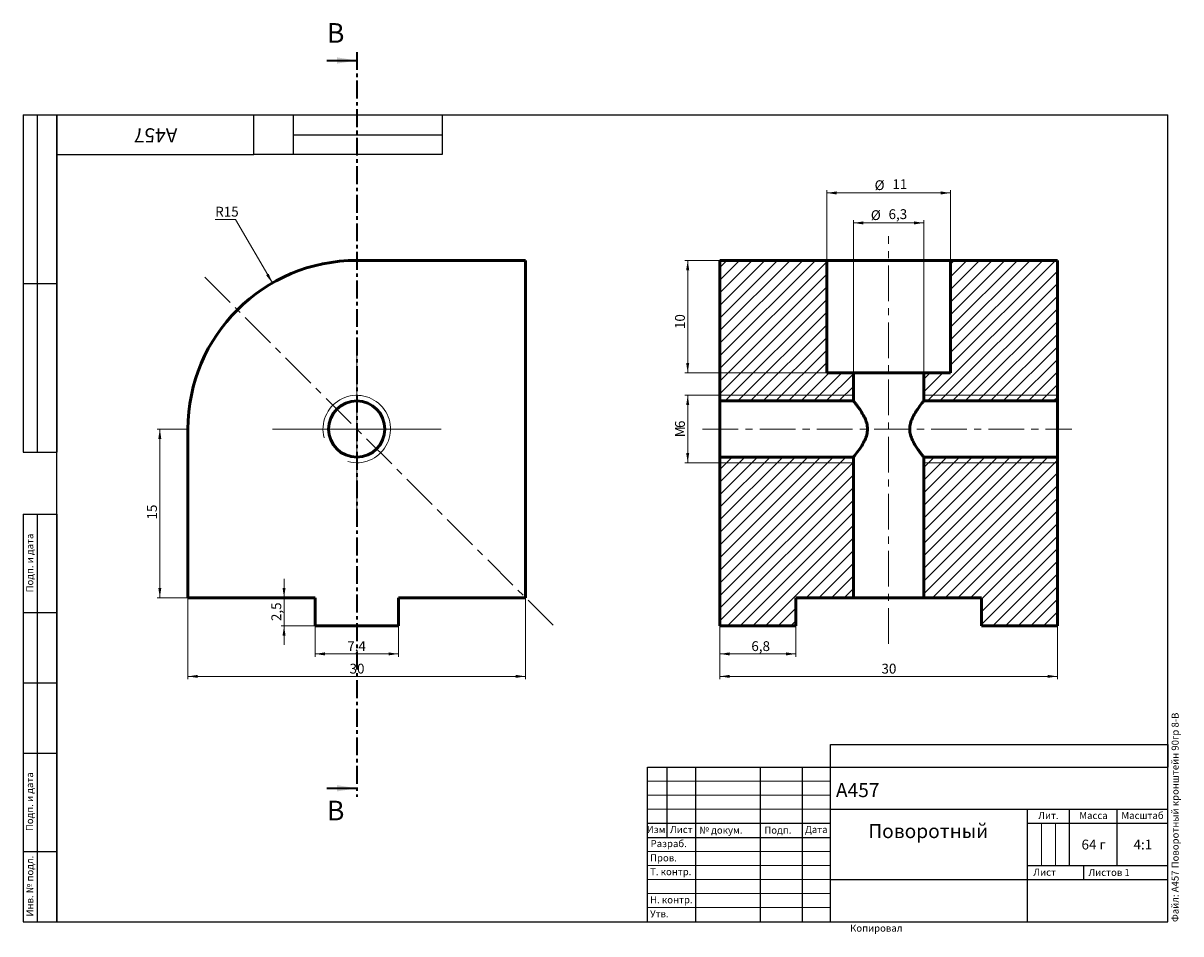
# Model space of a CAD drawing. Units: millimetres. Extents: x 8 to 420, y 1 to 325.
import ezdxf

# ---------------------------------------------------------------- set-up
doc = ezdxf.new("R2010")
doc.units = ezdxf.units.MM
doc.linetypes.add('CENTER', pattern=[10.16, 6.35, -1.27, 1.27, -1.27])
doc.linetypes.add('CENTERX2', pattern=[20.32, 12.7, -2.54, 2.54, -2.54])
doc.layers.add('ГЕОМЕТРИЯ', color=90, linetype='Continuous', lineweight=50)
doc.styles.add('SLDTEXTSTYLE0', font='TXT', dxfattribs={"width": 0.7, "bigfont": 'bigfont'})
doc.styles.add('SLDTEXTSTYLE1', font='TXT', dxfattribs={"width": 0.65, "bigfont": 'bigfont'})
doc.styles.add('SLDTEXTSTYLE2', font='TXT', dxfattribs={"width": 0.7})
doc.dimstyles.new('SLDDIMSTYLE0', dxfattribs={"dimtxt": 3.5, "dimasz": 3.5, "dimexe": 0, "dimexo": 0.0625, "dimgap": 0.875, "dimtad": 0, "dimtih": 1, "dimtoh": 1, "dimdec": 1, "dimlfac": 0.25, "dimrnd": 1e-09, "dimzin": 12, "dimdsep": 46, "dimtxsty": 'SLDTEXTSTYLE2', "dimsah": 1, "dimcen": 0, "dimadec": 0, "dimazin": 3, "dimtfac": 1, "dimtdec": 3, "dimtofl": 0, "dimtmove": 0, "dimatfit": 3, "dimfxl": 0, "dimfrac": 2, "dimtolj": 1, "dimtzin": 12, "dimarcsym": 0})
doc.dimstyles.new('SLDDIMSTYLE1', dxfattribs={"dimtxt": 3.5, "dimasz": 3.5, "dimexe": 0, "dimexo": 0.0625, "dimgap": 0.875, "dimtad": 2, "dimdec": 1, "dimlfac": 0.25, "dimrnd": 1e-09, "dimzin": 12, "dimdsep": 46, "dimtxsty": 'SLDTEXTSTYLE2', "dimsah": 1, "dimcen": 0.09, "dimadec": 0, "dimazin": 3, "dimtfac": 1, "dimtdec": 3, "dimtofl": 0, "dimtmove": 0, "dimatfit": 3, "dimfxl": 0, "dimfrac": 2, "dimtolj": 1, "dimtzin": 12, "dimarcsym": 0})
doc.dimstyles.new('SLDDIMSTYLE2', dxfattribs={"dimtxt": 3.5, "dimasz": 3.5, "dimexe": 0, "dimexo": 0.0625, "dimgap": 0.875, "dimtad": 2, "dimdec": 1, "dimlfac": 0.25, "dimrnd": 1e-09, "dimzin": 12, "dimdsep": 46, "dimtxsty": 'SLDTEXTSTYLE2', "dimsah": 1, "dimcen": 0.09, "dimadec": 0, "dimazin": 3, "dimtfac": 1, "dimtdec": 3, "dimtmove": 0, "dimatfit": 0, "dimfxl": 0, "dimfrac": 2, "dimtolj": 1, "dimtzin": 12, "dimarcsym": 0})

# ---------------------------------------------------------------- blocks, each defined once
blk = doc.blocks.new('SW_NOTE_0')
at = {"color": 0, "linetype": 'Continuous', "lineweight": 0, "insert": (18.91, 6.43), "char_height": 5, "attachment_point": 2, "style": 'SLDTEXTSTYLE0'}
blk.add_mtext('Поворотный', dxfattribs=at)
blk = doc.blocks.new('_D')
at = {"color": 7, "linetype": 'Continuous', "lineweight": 0}
for p, q in [((83.53, 254.84), (76.29, 254.84)), ((96.59, 232.23), (83.53, 254.84))]:
    blk.add_line(p, q, dxfattribs=at)
at = {"color": 7, "linetype": 'Continuous', "lineweight": 18}
blk.add_solid([(96.59, 232.23), (95.3, 235.53), (94.37, 234.99)], dxfattribs=at)
at = {"color": 7, "linetype": 'Continuous', "lineweight": 18, "insert": (76.29, 259.35), "char_height": 3.5, "attachment_point": 1, "style": 'SLDTEXTSTYLE2'}
blk.add_mtext('R15', dxfattribs=at)
blk = doc.blocks.new('_D_1')
at = {"color": 7, "linetype": 'Continuous', "lineweight": 0}
for p, q in [((111.79, 110.26), (111.79, 99.27)), ((141.39, 110.26), (141.39, 99.27)), ((141.39, 100.27), (111.79, 100.27))]:
    blk.add_line(p, q, dxfattribs=at)
at = {"color": 7, "linetype": 'Continuous', "lineweight": 18}
for points in [[(111.79, 100.27), (115.29, 99.73), (115.29, 100.81)], [(141.39, 100.27), (137.89, 100.81), (137.89, 99.73)]]:
    blk.add_solid(points, dxfattribs=at)
at = {"color": 7, "linetype": 'Continuous', "lineweight": 18, "insert": (123.23, 104.78), "char_height": 3.5, "attachment_point": 1, "style": 'SLDTEXTSTYLE2'}
blk.add_mtext('7,4', dxfattribs=at)
blk = doc.blocks.new('_D_2')
at = {"color": 7, "linetype": 'Continuous', "lineweight": 0}
for p, q in [((100.76, 120.27), (100.76, 127)), ((100.76, 110.27), (100.76, 120.27)), ((111.78, 110.27), (99.76, 110.27)), ((100.76, 110.27), (100.76, 103.54))]:
    blk.add_line(p, q, dxfattribs=at)
at = {"color": 7, "linetype": 'Continuous', "lineweight": 18}
for points in [[(100.76, 120.27), (101.29, 123.77), (100.22, 123.77)], [(100.76, 110.27), (100.22, 106.77), (101.29, 106.77)]]:
    blk.add_solid(points, dxfattribs=at)
at = {"color": 7, "linetype": 'Continuous', "lineweight": 18, "insert": (96.24, 111.95), "char_height": 3.5, "attachment_point": 1, "rotation": 90, "style": 'SLDTEXTSTYLE2'}
blk.add_mtext('2,5', dxfattribs=at)
blk = doc.blocks.new('_D_3')
at = {"color": 7, "linetype": 'Continuous', "lineweight": 0}
for p, q in [((66.58, 180.27), (55.59, 180.27)), ((56.59, 180.27), (56.59, 120.27)), ((66.58, 120.27), (55.59, 120.27))]:
    blk.add_line(p, q, dxfattribs=at)
at = {"color": 7, "linetype": 'Continuous', "lineweight": 18}
for points in [[(56.59, 180.27), (56.05, 176.77), (57.12, 176.77)], [(56.59, 120.27), (57.12, 123.77), (56.05, 123.77)]]:
    blk.add_solid(points, dxfattribs=at)
at = {"color": 7, "linetype": 'Continuous', "lineweight": 18, "insert": (52.07, 148.09), "char_height": 3.5, "attachment_point": 1, "rotation": 90, "style": 'SLDTEXTSTYLE2'}
blk.add_mtext('15', dxfattribs=at)
blk = doc.blocks.new('_D_4')
at = {"color": 7, "linetype": 'Continuous', "lineweight": 0}
for p, q in [((66.59, 120.26), (66.59, 91.27)), ((186.59, 120.26), (186.59, 91.27)), ((66.59, 92.27), (186.59, 92.27))]:
    blk.add_line(p, q, dxfattribs=at)
at = {"color": 7, "linetype": 'Continuous', "lineweight": 18}
for points in [[(66.59, 92.27), (70.09, 91.73), (70.09, 92.81)], [(186.59, 92.27), (183.09, 92.81), (183.09, 91.73)]]:
    blk.add_solid(points, dxfattribs=at)
at = {"color": 7, "linetype": 'Continuous', "lineweight": 18, "insert": (124.05, 96.78), "char_height": 3.5, "attachment_point": 1, "style": 'SLDTEXTSTYLE2'}
blk.add_mtext('30', dxfattribs=at)
blk = doc.blocks.new('SW_CENTERMARKSYMBOL_0')
at = {"color": 0, "linetype": 'Continuous', "lineweight": 18}
for p, q in [((0, 20), (0, 30)), ((0, 0), (0, 20)), ((-20, 0), (-30, 0)), ((0, 0), (-20, 0)), ((0, 0), (0, -20)), ((0, 0), (20, 0)), ((20, 0), (30, 0)), ((0, -20), (0, -30))]:
    blk.add_line(p, q, dxfattribs=at)
blk = doc.blocks.new('_D_5')
at = {"color": 7, "linetype": 'Continuous', "lineweight": 0}
for p, q in [((255.68, 192.27), (243.26, 192.27)), ((244.26, 192.27), (244.26, 168.27)), ((255.68, 168.27), (243.26, 168.27))]:
    blk.add_line(p, q, dxfattribs=at)
at = {"color": 7, "linetype": 'Continuous', "lineweight": 18}
for points in [[(244.26, 192.27), (243.72, 188.77), (244.8, 188.77)], [(244.26, 168.27), (244.8, 171.77), (243.72, 171.77)]]:
    blk.add_solid(points, dxfattribs=at)
at = {"color": 7, "linetype": 'Continuous', "lineweight": 18, "char_height": 3.5, "attachment_point": 1, "rotation": 90, "style": 'SLDTEXTSTYLE2'}
for s, insert in [('6', (239.75, 180.63)), ('M', (239.75, 177.37))]:
    blk.add_mtext(s, dxfattribs=dict(at, insert=insert))
blk = doc.blocks.new('_D_6')
at = {"color": 7, "linetype": 'Continuous', "lineweight": 0}
for p, q in [((255.69, 110.26), (255.69, 91.27)), ((375.69, 110.26), (375.69, 91.27)), ((255.69, 92.27), (375.69, 92.27))]:
    blk.add_line(p, q, dxfattribs=at)
at = {"color": 7, "linetype": 'Continuous', "lineweight": 18}
for points in [[(255.69, 92.27), (259.19, 91.73), (259.19, 92.81)], [(375.69, 92.27), (372.19, 92.81), (372.19, 91.73)]]:
    blk.add_solid(points, dxfattribs=at)
at = {"color": 7, "linetype": 'Continuous', "lineweight": 18, "insert": (313.15, 96.78), "char_height": 3.5, "attachment_point": 1, "style": 'SLDTEXTSTYLE2'}
blk.add_mtext('30', dxfattribs=at)
blk = doc.blocks.new('_D_7')
at = {"color": 7, "linetype": 'Continuous', "lineweight": 0}
for p, q in [((293.69, 240.28), (293.69, 265.27)), ((337.69, 264.27), (293.69, 264.27)), ((337.69, 240.28), (337.69, 265.27))]:
    blk.add_line(p, q, dxfattribs=at)
at = {"color": 7, "linetype": 'Continuous', "lineweight": 18}
for points in [[(293.69, 264.27), (297.19, 263.73), (297.19, 264.81)], [(337.69, 264.27), (334.19, 264.81), (334.19, 263.73)]]:
    blk.add_solid(points, dxfattribs=at)
at = {"color": 7, "linetype": 'Continuous', "lineweight": 18, "char_height": 3.5, "attachment_point": 1, "style": 'SLDTEXTSTYLE2'}
for s, insert in [('%%c', (310.71, 268.78)), ('11', (317.03, 269.13))]:
    blk.add_mtext(s, dxfattribs=dict(at, insert=insert))
blk = doc.blocks.new('_D_8')
at = {"color": 7, "linetype": 'Continuous', "lineweight": 0}
for p, q in [((303.19, 200.28), (303.19, 254.6)), ((328.19, 253.6), (303.19, 253.6)), ((328.19, 200.28), (328.19, 254.6))]:
    blk.add_line(p, q, dxfattribs=at)
at = {"color": 7, "linetype": 'Continuous', "lineweight": 18}
for points in [[(303.19, 253.6), (306.69, 253.07), (306.69, 254.14)], [(328.19, 253.6), (324.69, 254.14), (324.69, 253.07)]]:
    blk.add_solid(points, dxfattribs=at)
at = {"color": 7, "linetype": 'Continuous', "lineweight": 18, "char_height": 3.5, "attachment_point": 1, "style": 'SLDTEXTSTYLE2'}
for s, insert in [('%%c', (309.36, 258.12)), ('6,3', (315.67, 258.47))]:
    blk.add_mtext(s, dxfattribs=dict(at, insert=insert))
blk = doc.blocks.new('_D_9')
at = {"color": 7, "linetype": 'Continuous', "lineweight": 0}
for p, q in [((255.69, 110.26), (255.69, 99.27)), ((282.69, 110.26), (282.69, 99.27)), ((255.69, 100.27), (282.69, 100.27))]:
    blk.add_line(p, q, dxfattribs=at)
at = {"color": 7, "linetype": 'Continuous', "lineweight": 18}
for points in [[(255.69, 100.27), (259.19, 99.73), (259.19, 100.81)], [(282.69, 100.27), (279.19, 100.81), (279.19, 99.73)]]:
    blk.add_solid(points, dxfattribs=at)
at = {"color": 7, "linetype": 'Continuous', "lineweight": 18, "insert": (266.89, 104.78), "char_height": 3.5, "attachment_point": 1, "style": 'SLDTEXTSTYLE2'}
blk.add_mtext('6,8', dxfattribs=at)
blk = doc.blocks.new('_D_10')
at = {"color": 7, "linetype": 'Continuous', "lineweight": 0}
for p, q in [((293.68, 240.27), (243.26, 240.27)), ((244.26, 240.27), (244.26, 200.27)), ((293.68, 200.27), (243.26, 200.27))]:
    blk.add_line(p, q, dxfattribs=at)
at = {"color": 7, "linetype": 'Continuous', "lineweight": 18}
for points in [[(244.26, 240.27), (243.72, 236.77), (244.8, 236.77)], [(244.26, 200.27), (244.8, 203.77), (243.72, 203.77)]]:
    blk.add_solid(points, dxfattribs=at)
at = {"color": 7, "linetype": 'Continuous', "lineweight": 18, "insert": (239.75, 215.84), "char_height": 3.5, "attachment_point": 1, "rotation": 90, "style": 'SLDTEXTSTYLE2'}
blk.add_mtext('10', dxfattribs=at)

msp = doc.modelspace()

# ---------------------------------------------------------------- hatches: boundary and pattern name
at = {"linetype": 'Continuous', "lineweight": 18}
h = msp.add_hatch(dxfattribs=at)
h.set_pattern_fill('ANSI31', angle=3e-322, style=0)
h.paths.add_polyline_path([(293.69, 240.27), (255.69, 240.27), (255.69, 190.27), (303.19, 190.27), (303.19, 200.27), (293.69, 200.27)], flags=0)
h = msp.add_hatch(dxfattribs=at)
h.set_pattern_fill('ANSI31', angle=3e-322, style=0)
h.paths.add_polyline_path([(375.69, 190.27), (375.69, 240.27), (337.69, 240.27), (337.69, 200.27), (328.19, 200.27), (328.19, 190.27)], flags=0)
h = msp.add_hatch(dxfattribs=at)
h.set_pattern_fill('ANSI31', angle=3e-322, style=0)
h.paths.add_polyline_path([(282.69, 120.27), (303.19, 120.27), (303.19, 170.27), (255.69, 170.27), (255.69, 110.27), (282.69, 110.27)], flags=0)
h = msp.add_hatch(dxfattribs=at)
h.set_pattern_fill('ANSI31', angle=3e-322, style=0)
h.paths.add_polyline_path([(328.19, 170.27), (328.19, 120.27), (348.69, 120.27), (348.69, 110.27), (375.69, 110.27), (375.69, 170.27)], flags=0)

# ---------------------------------------------------------------- linework, layer by layer
at = {"color": 7, "linetype": 'CENTER', "lineweight": 35}
msp.add_line((126.59, 314.39), (126.59, 49.46), dxfattribs=at)
at = {"color": 7, "linetype": 'Continuous', "lineweight": 35}
for p, q in [((115.95, 311.39), (126.59, 311.39)), ((115.95, 52.46), (126.59, 52.46))]:
    msp.add_line(p, q, dxfattribs=at)
at = {"color": 7, "linetype": 'Continuous', "lineweight": 25}
for p, q in [((8, 292), (20, 292)), ((8, 292), (8, 172)), ((13, 292), (13, 172)), ((20, 5), (20, 292)), ((20, 292), (415, 292)), ((20, 278), (20, 292)), ((20, 292), (90, 292)), ((20, 292), (20, 172)), ((90, 278), (90, 292)), ((90, 292), (157, 292)), ((104, 292), (104, 278)), ((157, 292), (157, 278)), ((415, 5), (415, 292)), ((104, 285), (157, 285)), ((20, 278), (90, 278)), ((157, 278), (90, 278)), ((8, 232), (20, 232)), ((8, 172), (20, 172)), ((8, 150), (20, 150)), ((8, 150), (8, 5)), ((13, 150), (13, 5)), ((20, 150), (20, 5)), ((8, 115), (20, 115)), ((8, 90), (20, 90)), ((295, 60), (295, 68)), ((295, 68), (415, 68)), ((415, 68), (415, 60)), ((8, 65), (20, 65)), ((230, 5), (230, 60)), ((230, 60), (415, 60)), ((237, 35), (237, 60)), ((247, 60), (247, 5)), ((270, 60), (270, 5)), ((285, 60), (285, 5)), ((295, 5), (295, 60)), ((415, 5), (415, 60)), ((295, 45), (415, 45)), ((365, 45), (365, 5)), ((380, 25), (380, 45)), ((397, 25), (397, 45)), ((230, 40), (295, 40)), ((365, 40), (415, 40)), ((230, 35), (295, 35)), ((8, 30), (20, 30)), ((365, 25), (415, 25)), ((385, 25), (385, 20)), ((295, 20), (415, 20)), ((8, 5), (20, 5)), ((20, 5), (415, 5)), ((230, 5), (415, 5))]:
    msp.add_line(p, q, dxfattribs=at)
at = {"color": 7, "linetype": 'CENTERX2', "lineweight": 18}
for p, q in [((315.69, 103.89), (315.69, 248.92)), ((72.57, 234.29), (196.4, 110.45)), ((249.55, 180.27), (380.81, 180.27))]:
    msp.add_line(p, q, dxfattribs=at)
at = {"color": 7, "linetype": 'Continuous', "lineweight": 18}
for p, q in [((303.19, 192.27), (255.69, 192.27)), ((375.69, 192.27), (328.19, 192.27)), ((255.69, 168.27), (303.19, 168.27)), ((328.19, 168.27), (375.69, 168.27)), ((230, 55), (295, 55)), ((230, 50), (295, 50)), ((230, 45), (295, 45)), ((370, 40), (370, 25)), ((375, 40), (375, 25)), ((230, 30), (295, 30)), ((230, 25), (295, 25)), ((230, 20), (295, 20)), ((230, 15), (295, 15)), ((230, 10), (295, 10))]:
    msp.add_line(p, q, dxfattribs=at)
msp.add_arc((126.59, 180.27), 12, 255, 195, dxfattribs=at)
at = {"color": 7, "linetype": 'Continuous', "lineweight": 35}
for points in [[(126.59, 311.39), (119.59, 312.51), (119.59, 310.27)], [(126.59, 52.46), (119.59, 53.58), (119.59, 51.34)]]:
    msp.add_solid(points, dxfattribs=at)
at = {"layer": 'ГЕОМЕТРИЯ'}
for p, q in [((186.59, 240.27), (126.59, 240.27)), ((186.59, 120.27), (186.59, 240.27)), ((293.69, 240.27), (255.69, 240.27)), ((255.69, 240.27), (255.69, 190.27)), ((293.69, 240.27), (293.69, 200.27)), ((337.69, 240.27), (293.69, 240.27)), ((337.69, 200.27), (337.69, 240.27)), ((375.69, 240.27), (337.69, 240.27)), ((375.69, 240.27), (375.69, 190.27)), ((303.19, 200.27), (293.69, 200.27)), ((303.19, 200.27), (303.19, 190.27)), ((303.19, 200.27), (328.19, 200.27)), ((328.19, 190.27), (328.19, 200.27)), ((337.69, 200.27), (328.19, 200.27)), ((255.69, 170.27), (255.69, 190.27)), ((303.19, 190.27), (255.69, 190.27)), ((375.69, 190.27), (328.19, 190.27)), ((375.69, 170.27), (375.69, 190.27)), ((66.59, 180.27), (66.59, 120.27)), ((255.69, 170.27), (303.19, 170.27)), ((255.69, 170.27), (255.69, 110.27)), ((303.19, 170.27), (303.19, 120.27)), ((328.19, 120.27), (328.19, 170.27)), ((328.19, 170.27), (375.69, 170.27)), ((375.69, 170.27), (375.69, 110.27)), ((66.59, 120.27), (111.79, 120.27)), ((111.79, 110.27), (111.79, 120.27)), ((141.39, 110.27), (141.39, 120.27)), ((141.39, 120.27), (186.59, 120.27)), ((282.69, 120.27), (282.69, 110.27)), ((303.19, 120.27), (282.69, 120.27)), ((303.19, 120.27), (328.19, 120.27)), ((348.69, 120.27), (328.19, 120.27)), ((348.69, 110.27), (348.69, 120.27)), ((141.39, 110.27), (111.79, 110.27)), ((255.69, 110.27), (282.69, 110.27)), ((375.69, 110.27), (348.69, 110.27))]:
    msp.add_line(p, q, dxfattribs=at)
msp.add_circle((126.59, 180.27), 10, dxfattribs=at)
msp.add_arc((126.59, 180.27), 60, 90, 180, dxfattribs=at)
for points in [[(303.19, 170.27), (303.19, 170.27), (303.24, 170.34), (303.47, 170.63), (303.63, 170.83), (304.25, 171.63), (304.82, 172.38), (305.73, 173.71), (306.04, 174.19), (306.66, 175.23), (306.96, 175.78), (307.5, 176.96), (307.75, 177.59), (308.09, 178.91), (308.19, 179.6), (308.18, 181), (308.08, 181.68), (307.73, 183), (307.49, 183.62), (306.95, 184.79), (306.64, 185.34), (306.03, 186.37), (305.72, 186.85), (305.11, 187.73), (304.82, 188.14), (304.28, 188.86), (304.04, 189.18), (303.63, 189.71), (303.47, 189.92), (303.25, 190.2), (303.19, 190.27), (303.19, 190.27)], [(328.19, 190.27), (328.19, 190.27), (328.13, 190.2), (327.9, 189.91), (327.74, 189.71), (327.12, 188.91), (326.55, 188.16), (325.64, 186.83), (325.33, 186.35), (324.71, 185.31), (324.41, 184.76), (323.87, 183.58), (323.63, 182.95), (323.28, 181.63), (323.18, 180.94), (323.19, 179.54), (323.29, 178.86), (323.64, 177.54), (323.89, 176.92), (324.43, 175.75), (324.73, 175.2), (325.35, 174.17), (325.66, 173.69), (326.26, 172.81), (326.56, 172.4), (327.09, 171.68), (327.33, 171.36), (327.74, 170.83), (327.9, 170.62), (328.13, 170.34), (328.19, 170.27), (328.19, 170.27)]]:
    msp.add_open_spline(points, degree=3, knots=[0, 0, 0, 0, 0.0625, 0.0625, 0.125, 0.125, 0.25, 0.25, 0.3125, 0.3125, 0.375, 0.375, 0.4375, 0.4375, 0.5, 0.5, 0.5625, 0.5625, 0.625, 0.625, 0.6875, 0.6875, 0.75, 0.75, 0.8125, 0.8125, 0.875, 0.875, 0.9375, 0.9375, 1, 1, 1, 1], dxfattribs=at)

# ---------------------------------------------------------------- block references
at = {"color": 7, "linetype": 'Continuous', "lineweight": 0}
for name, p in [('SW_CENTERMARKSYMBOL_0', (126.59, 180.27)), ('SW_NOTE_0', (310.88, 33.3))]:
    msp.add_blockref(name, p, dxfattribs=at)

# ---------------------------------------------------------------- texts
at = {"color": 7, "linetype": 'Continuous', "char_height": 7, "attachment_point": 1, "style": 'SLDTEXTSTYLE2'}
for insert in [(115.95, 324.68), (115.95, 48.04)]:
    msp.add_mtext('B', dxfattribs=dict(at, insert=insert))
at = {"color": 7, "linetype": 'Continuous', "lineweight": 0}
for s, insert, char_height, attachment_point, rotation, style in [('A457', (55.09, 282.27), 5, 2, 180, 'SLDTEXTSTYLE2'), ('Подп. и дата', (9.09, 132.59), 2.5, 2, 90, 'SLDTEXTSTYLE0'), ('Файл: A457 Поворотный кронштейн 90гр 8-B', (416.3, 4.86), 2.5, 1, 90, 'SLDTEXTSTYLE0'), ('Подп. и дата', (9.04, 47.67), 2.5, 2, 90, 'SLDTEXTSTYLE0'), ('Инв. № подл.', (9.12, 17.66), 2.5, 2, 90, 'SLDTEXTSTYLE0')]:
    msp.add_mtext(s, dxfattribs=dict(at, insert=insert, char_height=char_height, attachment_point=attachment_point, rotation=rotation, style=style))
for s, insert, char_height, attachment_point, style in [('A457', (304.7, 54.31), 5, 2, 'SLDTEXTSTYLE2'), ('Лит.', (372.5, 44.03), 2.5, 2, 'SLDTEXTSTYLE0'), ('Масса', (388.52, 44.03), 2.5, 2, 'SLDTEXTSTYLE0'), ('Масштаб', (405.96, 44.03), 2.5, 2, 'SLDTEXTSTYLE0'), ('Изм.', (233.49, 39.03), 2.5, 2, 'SLDTEXTSTYLE0'), ('Лист', (241.98, 39.03), 2.5, 2, 'SLDTEXTSTYLE0'), ('№ докум.', (248.44, 38.82), 2.5, 1, 'SLDTEXTSTYLE0'), ('Подп.', (271.51, 38.82), 2.5, 1, 'SLDTEXTSTYLE0'), ('Дата', (289.97, 39.03), 2.5, 2, 'SLDTEXTSTYLE0'), ('Разраб.', (231.07, 34.03), 2.5, 1, 'SLDTEXTSTYLE0'), ('64 г', (388.55, 34.19), 3.5, 2, 'SLDTEXTSTYLE1'), ('4:1', (406.07, 34.19), 3.5, 2, 'SLDTEXTSTYLE2'), ('Пров.', (230.89, 28.94), 2.5, 1, 'SLDTEXTSTYLE0'), ('Т. контр.', (230.89, 24.03), 2.5, 1, 'SLDTEXTSTYLE0'), ('Лист', (367.14, 23.84), 2.5, 1, 'SLDTEXTSTYLE0'), ('Листов 1', (386.72, 23.77), 2.5, 1, 'SLDTEXTSTYLE0'), ('Н. контр.', (230.89, 14.03), 2.5, 1, 'SLDTEXTSTYLE0'), ('Утв.', (230.89, 9.03), 2.5, 1, 'SLDTEXTSTYLE0'), ('Копировал', (320.59, 3.94), 2.5, 3, 'SLDTEXTSTYLE0')]:
    msp.add_mtext(s, dxfattribs=dict(at, insert=insert, char_height=char_height, attachment_point=attachment_point, style=style))

# ---------------------------------------------------------------- dimensions: what is measured, and where the dimension line sits
at = {"color": 7, "linetype": 'Continuous', "lineweight": 18}
for base, p1, p2, picture, middle in [((293.69, 264.27), (337.69, 240.27), (293.69, 240.27), '_D_7', (315.69, 264.27)), ((303.1866191, 253.6035721), (328.1866191, 200.27023877), (303.1866191, 200.27023877), '_D_8', (315.6866191, 253.6035721))]:
    dim = msp.add_linear_dim(base=base, p1=p1, p2=p2, text='%%c<>', dimstyle='SLDDIMSTYLE1', dxfattribs=at)
    dim.commit()
    dim.dimension.update_dxf_attribs({"geometry": picture, "text_midpoint": middle, "dimtype": 160})
dim = msp.add_radius_dim(center=(126.59, 180.27), mpoint=(96.59, 232.23), dimstyle='SLDDIMSTYLE0', dxfattribs=at)
dim.commit()
dim.dimension.update_dxf_attribs({"geometry": '_D', "text_midpoint": (79.91, 258.16), "dimtype": 164})
for base, p1, p2, dimstyle, picture, middle in [((244.26, 200.27), (293.69, 240.27), (293.69, 200.27), 'SLDDIMSTYLE1', '_D_10', (244.26, 218.02)), ((56.59, 120.27), (66.59, 180.27), (66.59, 120.27), 'SLDDIMSTYLE1', '_D_3', (56.59, 150.27)), ((100.76, 120.27), (111.79, 110.27), (111.79, 120.27), 'SLDDIMSTYLE2', '_D_2', (100.76, 115.12))]:
    dim = msp.add_linear_dim(base=base, p1=p1, p2=p2, angle=90, dimstyle=dimstyle, dxfattribs=at)
    dim.commit()
    dim.dimension.update_dxf_attribs({"geometry": picture, "text_midpoint": middle, "dimtype": 160})
dim = msp.add_linear_dim(base=(244.26, 168.27), p1=(255.69, 192.27), p2=(255.69, 168.27), angle=90, text='M', dimstyle='SLDDIMSTYLE1', dxfattribs=at)
dim.commit()
dim.dimension.update_dxf_attribs({"geometry": '_D_5', "text_midpoint": (244.26, 180.27), "dimtype": 160})
for base, p1, p2, picture, middle in [((186.59, 92.27), (66.59, 120.27), (186.59, 120.27), '_D_4', (126.59, 92.27)), ((111.79, 100.27), (141.39, 110.27), (111.79, 110.27), '_D_1', (126.59, 100.27)), ((375.69, 92.27), (255.69, 110.27), (375.69, 110.27), '_D_6', (315.69, 92.27)), ((282.6866191, 100.27023877), (255.6866191, 110.27023877), (282.6866191, 110.27023877), '_D_9', (270.06610068, 100.27023877))]:
    dim = msp.add_linear_dim(base=base, p1=p1, p2=p2, dimstyle='SLDDIMSTYLE1', dxfattribs=at)
    dim.commit()
    dim.dimension.update_dxf_attribs({"geometry": picture, "text_midpoint": middle, "dimtype": 160})

doc.saveas('drawing.dxf')
